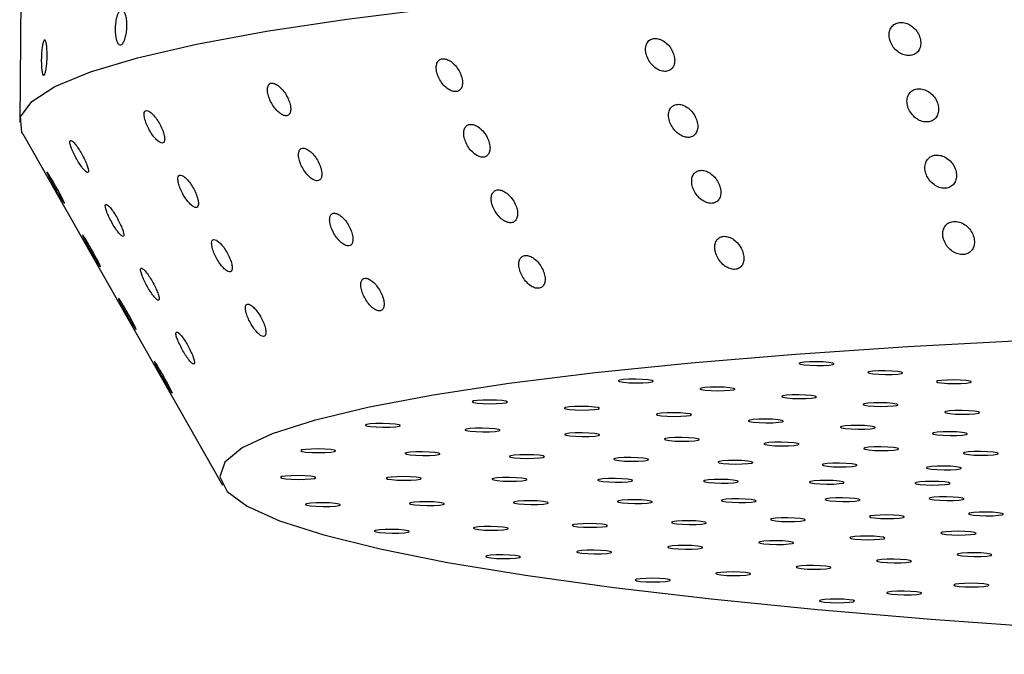
# Model space of a CAD drawing. Units: millimetres. Extents: x 0 to 420, y 0 to 297.
# Drawn here: x 117 to 119, y 125 to 126 of the extents above; entities that cross this region are included whole.
import ezdxf

# ---------------------------------------------------------------- set-up
doc = ezdxf.new("R2010")
doc.units = ezdxf.units.MM
doc.linetypes.add('SLD-Continua', pattern=[0])

msp = doc.modelspace()

# ---------------------------------------------------------------- linework, layer by layer
at = {"color": 7, "linetype": 'SLD-Continua', "lineweight": 25}
for p, q in [((117.15348, 126.52258), (117.14485, 125.6607)), ((117.15078, 125.6395), (117.52834, 124.97511)), ((117.19625, 125.5663), (117.19724, 125.56405)), ((117.33176, 125.32765), (117.33263, 125.3256)), ((117.39966, 125.20794), (117.40061, 125.20577))]:
    msp.add_line(p, q, dxfattribs=at)
at = {"color": 7, "linetype": 'SLD-Continua', "lineweight": 25, "flags": 128}
for points in [[(117.15078, 125.6395), (117.14916, 125.64258), (117.14666, 125.67179), (117.16752, 125.70068), (117.21161, 125.72906), (117.2786, 125.75673), (117.36804, 125.78349), (117.4793, 125.80915), (117.61158, 125.83354), (117.76398, 125.85648), (117.93541, 125.87782), (118.12467, 125.89739), (118.33044, 125.91508), (118.55128, 125.93074), (118.78563, 125.94428), (119.03185, 125.95559), (119.28821, 125.9646), (119.55292, 125.97125), (119.82412, 125.97548), (120.09991, 125.97727), (120.37835, 125.97661), (120.65748, 125.9735), (120.93536, 125.96796), (121.21003, 125.96003), (121.47957, 125.94976), (121.74208, 125.93724), (121.99572, 125.92254), (122.23872, 125.90577), (122.46937, 125.88704), (122.68605, 125.8665), (122.88724, 125.84428), (123.07154, 125.82053), (123.23764, 125.79543), (123.38438, 125.76915), (123.51074, 125.74188), (123.61583, 125.71381), (123.69891, 125.68512), (123.75939, 125.65603), (123.79686, 125.62674), (123.81105, 125.59746), (123.81105, 125.59746)], [(123.41955, 124.93793), (123.40531, 124.96568), (123.36745, 124.99343), (123.30628, 125.02094), (123.22227, 125.048), (123.11612, 125.07438), (122.98868, 125.09988), (122.84097, 125.12428), (122.67418, 125.1474), (122.48965, 125.16904), (122.28887, 125.18904), (122.07346, 125.20723), (121.84515, 125.22346), (121.60579, 125.2376), (121.35728, 125.24955), (121.10165, 125.2592), (120.84094, 125.26647), (120.57725, 125.27132), (120.31271, 125.27369), (120.04945, 125.27357), (119.78959, 125.27096), (119.53521, 125.26588), (119.28838, 125.25838), (119.05107, 125.2485), (118.82519, 125.23634), (118.61257, 125.22199), (118.41491, 125.20557), (118.23381, 125.1872), (118.07073, 125.16704), (117.92698, 125.14525), (117.80371, 125.122), (117.70192, 125.09748), (117.62243, 125.07189), (117.56587, 125.04543), (117.53271, 125.01832), (117.52321, 124.99078), (117.53745, 124.96302), (117.57531, 124.93528), (117.63649, 124.90777), (117.72049, 124.88071), (117.82664, 124.85433), (117.95408, 124.82883), (118.1018, 124.80443), (118.26859, 124.78131), (118.45311, 124.75966), (118.65389, 124.73967), (118.8693, 124.72148), (119.09761, 124.70525), (119.33698, 124.6911), (119.58548, 124.67916), (119.84112, 124.66951), (120.10183, 124.66223), (120.36551, 124.65739), (120.63005, 124.65502), (120.89331, 124.65514), (121.15317, 124.65775), (121.40755, 124.66282), (121.65439, 124.67033), (121.8917, 124.6802), (122.11757, 124.69236), (122.3302, 124.70671), (122.52785, 124.72314), (122.70895, 124.74151), (122.87203, 124.76167), (123.01579, 124.78346), (123.13906, 124.80671), (123.24084, 124.83123), (123.32034, 124.85682), (123.37689, 124.88327), (123.41005, 124.91038), (123.41955, 124.93793)], [(118.68584, 125.20458), (118.68319, 125.20594), (118.67587, 125.20714), (118.66499, 125.20799), (118.65221, 125.20837), (118.63948, 125.20822), (118.62873, 125.20756), (118.6216, 125.20649), (118.61918, 125.20518), (118.62183, 125.20382), (118.62916, 125.20263), (118.64003, 125.20178), (118.65281, 125.2014), (118.66554, 125.20155), (118.67629, 125.20221), (118.68342, 125.20327), (118.68584, 125.20458)], [(118.81576, 125.1874), (118.81311, 125.18876), (118.80579, 125.18996), (118.79491, 125.19081), (118.78213, 125.19119), (118.7694, 125.19104), (118.75865, 125.19038), (118.75152, 125.18931), (118.7491, 125.188), (118.75175, 125.18664), (118.75907, 125.18545), (118.76995, 125.1846), (118.78273, 125.18422), (118.79546, 125.18437), (118.80621, 125.18503), (118.81334, 125.18609), (118.81576, 125.1874)], [(118.34385, 125.17157), (118.3412, 125.17293), (118.33387, 125.17413), (118.323, 125.17498), (118.31022, 125.17536), (118.29749, 125.17521), (118.28674, 125.17455), (118.27961, 125.17348), (118.27719, 125.17217), (118.27984, 125.17081), (118.28716, 125.16962), (118.29804, 125.16876), (118.31082, 125.16838), (118.32355, 125.16853), (118.3343, 125.16919), (118.34143, 125.17026), (118.34385, 125.17157)], [(118.4982, 125.15675), (118.49554, 125.15811), (118.48822, 125.1593), (118.47734, 125.16016), (118.46457, 125.16054), (118.45183, 125.16038), (118.44109, 125.15973), (118.43396, 125.15866), (118.43153, 125.15735), (118.43419, 125.15599), (118.44151, 125.15479), (118.45239, 125.15394), (118.46516, 125.15356), (118.4779, 125.15371), (118.48864, 125.15437), (118.49577, 125.15544), (118.4982, 125.15675)], [(118.94568, 125.17022), (118.94303, 125.17158), (118.93571, 125.17278), (118.92483, 125.17363), (118.91205, 125.17401), (118.89932, 125.17386), (118.88857, 125.1732), (118.88144, 125.17213), (118.87902, 125.17082), (118.88167, 125.16946), (118.88899, 125.16827), (118.89987, 125.16741), (118.91265, 125.16703), (118.92538, 125.16719), (118.93613, 125.16784), (118.94326, 125.16891), (118.94568, 125.17022)], [(118.65254, 125.14193), (118.64989, 125.14328), (118.64257, 125.14448), (118.63169, 125.14533), (118.61891, 125.14571), (118.60618, 125.14556), (118.59543, 125.1449), (118.5883, 125.14384), (118.58588, 125.14252), (118.58853, 125.14117), (118.59586, 125.13997), (118.60673, 125.13912), (118.61951, 125.13874), (118.63224, 125.13889), (118.64299, 125.13955), (118.65012, 125.14061), (118.65254, 125.14193)], [(118.06751, 125.13225), (118.06486, 125.13361), (118.05754, 125.13481), (118.04666, 125.13566), (118.03388, 125.13604), (118.02115, 125.13589), (118.0104, 125.13523), (118.00327, 125.13416), (118.00085, 125.13285), (118.0035, 125.13149), (118.01082, 125.1303), (118.0217, 125.12945), (118.03448, 125.12907), (118.04721, 125.12922), (118.05796, 125.12988), (118.06509, 125.13094), (118.06751, 125.13225)], [(118.2416, 125.12024), (118.23894, 125.1216), (118.23162, 125.12279), (118.22074, 125.12365), (118.20797, 125.12403), (118.19523, 125.12387), (118.18449, 125.12322), (118.17736, 125.12215), (118.17493, 125.12084), (118.17759, 125.11948), (118.18491, 125.11828), (118.19579, 125.11743), (118.20856, 125.11705), (118.2213, 125.1172), (118.23204, 125.11786), (118.23917, 125.11893), (118.2416, 125.12024)], [(118.80689, 125.1271), (118.80424, 125.12846), (118.79692, 125.12966), (118.78604, 125.13051), (118.77326, 125.13089), (118.76053, 125.13074), (118.74978, 125.13008), (118.74265, 125.12901), (118.74023, 125.1277), (118.74288, 125.12634), (118.7502, 125.12515), (118.76108, 125.1243), (118.77386, 125.12392), (118.78659, 125.12407), (118.79734, 125.12473), (118.80447, 125.12579), (118.80689, 125.1271)], [(118.41568, 125.10823), (118.41303, 125.10958), (118.40571, 125.11078), (118.39483, 125.11163), (118.38205, 125.11201), (118.36932, 125.11186), (118.35857, 125.1112), (118.35144, 125.11014), (118.34902, 125.10882), (118.35167, 125.10747), (118.35899, 125.10627), (118.36987, 125.10542), (118.38265, 125.10504), (118.39538, 125.10519), (118.40613, 125.10585), (118.41326, 125.10691), (118.41568, 125.10823)], [(118.96124, 125.11228), (118.95859, 125.11364), (118.95126, 125.11483), (118.94039, 125.11569), (118.92761, 125.11607), (118.91488, 125.11592), (118.90413, 125.11526), (118.897, 125.11419), (118.89458, 125.11288), (118.89723, 125.11152), (118.90455, 125.11033), (118.91543, 125.10947), (118.92821, 125.10909), (118.94094, 125.10924), (118.95169, 125.1099), (118.95881, 125.11097), (118.96124, 125.11228)], [(117.86522, 125.08783), (117.86257, 125.08918), (117.85525, 125.09038), (117.84437, 125.09123), (117.8316, 125.09161), (117.81886, 125.09146), (117.80812, 125.0908), (117.80099, 125.08974), (117.79856, 125.08842), (117.80122, 125.08707), (117.80854, 125.08587), (117.81942, 125.08502), (117.83219, 125.08464), (117.84493, 125.08479), (117.85567, 125.08545), (117.8628, 125.08651), (117.86522, 125.08783)], [(118.58977, 125.09621), (118.58712, 125.09757), (118.57979, 125.09876), (118.56892, 125.09962), (118.55614, 125.1), (118.54341, 125.09985), (118.53266, 125.09919), (118.52553, 125.09812), (118.52311, 125.09681), (118.52576, 125.09545), (118.53308, 125.09426), (118.54396, 125.0934), (118.55674, 125.09302), (118.56947, 125.09317), (118.58022, 125.09383), (118.58734, 125.0949), (118.58977, 125.09621)], [(118.76385, 125.0842), (118.7612, 125.08555), (118.75388, 125.08675), (118.743, 125.0876), (118.73022, 125.08798), (118.71749, 125.08783), (118.70674, 125.08717), (118.69962, 125.08611), (118.69719, 125.08479), (118.69984, 125.08344), (118.70717, 125.08224), (118.71804, 125.08139), (118.73082, 125.08101), (118.74355, 125.08116), (118.7543, 125.08182), (118.76143, 125.08289), (118.76385, 125.0842)], [(118.05376, 125.07899), (118.05111, 125.08034), (118.04379, 125.08154), (118.03291, 125.08239), (118.02013, 125.08277), (118.0074, 125.08262), (117.99665, 125.08196), (117.98952, 125.08089), (117.9871, 125.07958), (117.98975, 125.07823), (117.99707, 125.07703), (118.00795, 125.07618), (118.02073, 125.0758), (118.03346, 125.07595), (118.04421, 125.07661), (118.05134, 125.07767), (118.05376, 125.07899)], [(118.24229, 125.07014), (118.23964, 125.0715), (118.23232, 125.0727), (118.22144, 125.07355), (118.20867, 125.07393), (118.19593, 125.07378), (118.18518, 125.07312), (118.17806, 125.07205), (118.17563, 125.07074), (118.17829, 125.06938), (118.18561, 125.06819), (118.19648, 125.06734), (118.20926, 125.06696), (118.22199, 125.06711), (118.23274, 125.06777), (118.23987, 125.06883), (118.24229, 125.07014)], [(118.43083, 125.0613), (118.42818, 125.06266), (118.42086, 125.06386), (118.40998, 125.06471), (118.3972, 125.06509), (118.38447, 125.06494), (118.37372, 125.06428), (118.36659, 125.06321), (118.36417, 125.0619), (118.36682, 125.06054), (118.37414, 125.05935), (118.38502, 125.05849), (118.3978, 125.05812), (118.41053, 125.05827), (118.42128, 125.05893), (118.42841, 125.05999), (118.43083, 125.0613)], [(118.93794, 125.07218), (118.93529, 125.07354), (118.92797, 125.07474), (118.91709, 125.07559), (118.90431, 125.07597), (118.89158, 125.07582), (118.88083, 125.07516), (118.8737, 125.07409), (118.87128, 125.07278), (118.87393, 125.07142), (118.88125, 125.07023), (118.89213, 125.06937), (118.90491, 125.06899), (118.91764, 125.06915), (118.92839, 125.0698), (118.93552, 125.07087), (118.93794, 125.07218)], [(118.61936, 125.05246), (118.61671, 125.05382), (118.60939, 125.05502), (118.59851, 125.05587), (118.58573, 125.05625), (118.573, 125.0561), (118.56225, 125.05544), (118.55513, 125.05437), (118.5527, 125.05306), (118.55535, 125.0517), (118.56268, 125.05051), (118.57355, 125.04965), (118.58633, 125.04927), (118.59906, 125.04943), (118.60981, 125.05008), (118.61694, 125.05115), (118.61936, 125.05246)], [(118.8079, 125.04362), (118.80525, 125.04498), (118.79793, 125.04618), (118.78705, 125.04703), (118.77427, 125.04741), (118.76154, 125.04726), (118.75079, 125.0466), (118.74366, 125.04553), (118.74124, 125.04422), (118.74389, 125.04286), (118.75121, 125.04167), (118.76209, 125.04081), (118.77487, 125.04043), (118.7876, 125.04058), (118.79835, 125.04124), (118.80548, 125.04231), (118.8079, 125.04362)], [(117.74314, 125.03964), (117.74049, 125.04099), (117.73317, 125.04219), (117.72229, 125.04304), (117.70951, 125.04342), (117.69678, 125.04327), (117.68603, 125.04261), (117.6789, 125.04155), (117.67648, 125.04023), (117.67913, 125.03888), (117.68645, 125.03768), (117.69733, 125.03683), (117.71011, 125.03645), (117.72284, 125.0366), (117.73359, 125.03726), (117.74072, 125.03832), (117.74314, 125.03964)], [(117.94039, 125.03424), (117.93774, 125.0356), (117.93042, 125.03679), (117.91954, 125.03764), (117.90677, 125.03802), (117.89403, 125.03787), (117.88328, 125.03721), (117.87616, 125.03615), (117.87373, 125.03484), (117.87639, 125.03348), (117.88371, 125.03228), (117.89459, 125.03143), (117.90736, 125.03105), (117.9201, 125.0312), (117.93084, 125.03186), (117.93797, 125.03293), (117.94039, 125.03424)], [(118.13765, 125.02884), (118.135, 125.0302), (118.12768, 125.03139), (118.1168, 125.03225), (118.10402, 125.03263), (118.09129, 125.03247), (118.08054, 125.03182), (118.07341, 125.03075), (118.07099, 125.02944), (118.07364, 125.02808), (118.08096, 125.02688), (118.09184, 125.02603), (118.10462, 125.02565), (118.11735, 125.0258), (118.1281, 125.02646), (118.13523, 125.02753), (118.13765, 125.02884)], [(118.3349, 125.02344), (118.33225, 125.0248), (118.32493, 125.02599), (118.31405, 125.02685), (118.30128, 125.02723), (118.28854, 125.02708), (118.27779, 125.02642), (118.27067, 125.02535), (118.26824, 125.02404), (118.2709, 125.02268), (118.27822, 125.02148), (118.2891, 125.02063), (118.30187, 125.02025), (118.31461, 125.0204), (118.32535, 125.02106), (118.33248, 125.02213), (118.3349, 125.02344)], [(118.99643, 125.03478), (118.99378, 125.03614), (118.98646, 125.03733), (118.97558, 125.03819), (118.9628, 125.03857), (118.95007, 125.03842), (118.93932, 125.03776), (118.9322, 125.03669), (118.92977, 125.03538), (118.93242, 125.03402), (118.93975, 125.03283), (118.95062, 125.03197), (118.9634, 125.03159), (118.97613, 125.03174), (118.98688, 125.0324), (118.99401, 125.03347), (118.99643, 125.03478)], [(118.53216, 125.01804), (118.52951, 125.0194), (118.52219, 125.0206), (118.51131, 125.02145), (118.49853, 125.02183), (118.4858, 125.02168), (118.47505, 125.02102), (118.46792, 125.01995), (118.4655, 125.01864), (118.46815, 125.01728), (118.47547, 125.01609), (118.48635, 125.01523), (118.49913, 125.01485), (118.51186, 125.015), (118.52261, 125.01566), (118.52974, 125.01673), (118.53216, 125.01804)], [(118.72941, 125.01264), (118.72676, 125.014), (118.71944, 125.0152), (118.70856, 125.01605), (118.69579, 125.01643), (118.68305, 125.01628), (118.67231, 125.01562), (118.66518, 125.01455), (118.66275, 125.01324), (118.66541, 125.01188), (118.67273, 125.01069), (118.68361, 125.00983), (118.69638, 125.00945), (118.70912, 125.00961), (118.71986, 125.01026), (118.72699, 125.01133), (118.72941, 125.01264)], [(118.92667, 125.00724), (118.92402, 125.0086), (118.9167, 125.0098), (118.90582, 125.01065), (118.89304, 125.01103), (118.88031, 125.01088), (118.86956, 125.01022), (118.86243, 125.00915), (118.86001, 125.00784), (118.86266, 125.00648), (118.86998, 125.00529), (118.88086, 125.00444), (118.89364, 125.00406), (118.90637, 125.00421), (118.91712, 125.00487), (118.92425, 125.00593), (118.92667, 125.00724)], [(117.70496, 124.98915), (117.70231, 124.99051), (117.69499, 124.9917), (117.68411, 124.99256), (117.67133, 124.99294), (117.6586, 124.99279), (117.64785, 124.99213), (117.64072, 124.99106), (117.6383, 124.98975), (117.64095, 124.98839), (117.64828, 124.9872), (117.65915, 124.98634), (117.67193, 124.98596), (117.68466, 124.98611), (117.69541, 124.98677), (117.70254, 124.98784), (117.70496, 124.98915)], [(117.90494, 124.98736), (117.90229, 124.98872), (117.89497, 124.98991), (117.88409, 124.99076), (117.87132, 124.99114), (117.85858, 124.99099), (117.84783, 124.99033), (117.84071, 124.98927), (117.83828, 124.98796), (117.84094, 124.9866), (117.84826, 124.9854), (117.85914, 124.98455), (117.87191, 124.98417), (117.88465, 124.98432), (117.89539, 124.98498), (117.90252, 124.98605), (117.90494, 124.98736)], [(118.10493, 124.98557), (118.10228, 124.98692), (118.09495, 124.98812), (118.08408, 124.98897), (118.0713, 124.98935), (118.05857, 124.9892), (118.04782, 124.98854), (118.04069, 124.98748), (118.03827, 124.98616), (118.04092, 124.98481), (118.04824, 124.98361), (118.05912, 124.98276), (118.0719, 124.98238), (118.08463, 124.98253), (118.09538, 124.98319), (118.1025, 124.98425), (118.10493, 124.98557)], [(118.30491, 124.98377), (118.30226, 124.98513), (118.29494, 124.98633), (118.28406, 124.98718), (118.27128, 124.98756), (118.25855, 124.98741), (118.2478, 124.98675), (118.24067, 124.98568), (118.23825, 124.98437), (118.2409, 124.98301), (118.24822, 124.98182), (118.2591, 124.98096), (118.27188, 124.98058), (118.28461, 124.98074), (118.29536, 124.98139), (118.30249, 124.98246), (118.30491, 124.98377)], [(118.50489, 124.98198), (118.50224, 124.98334), (118.49492, 124.98453), (118.48404, 124.98539), (118.47126, 124.98577), (118.45853, 124.98562), (118.44778, 124.98496), (118.44065, 124.98389), (118.43823, 124.98258), (118.44088, 124.98122), (118.4482, 124.98002), (118.45908, 124.97917), (118.47186, 124.97879), (118.48459, 124.97894), (118.49534, 124.9796), (118.50247, 124.98067), (118.50489, 124.98198)], [(118.70487, 124.98019), (118.70222, 124.98155), (118.6949, 124.98274), (118.68402, 124.98359), (118.67124, 124.98397), (118.65851, 124.98382), (118.64776, 124.98316), (118.64064, 124.9821), (118.63821, 124.98079), (118.64086, 124.97943), (118.64819, 124.97823), (118.65906, 124.97738), (118.67184, 124.977), (118.68457, 124.97715), (118.69532, 124.97781), (118.70245, 124.97888), (118.70487, 124.98019)], [(118.90485, 124.9784), (118.9022, 124.97975), (118.89488, 124.98095), (118.884, 124.9818), (118.87123, 124.98218), (118.85849, 124.98203), (118.84775, 124.98137), (118.84062, 124.9803), (118.83819, 124.97899), (118.84085, 124.97764), (118.84817, 124.97644), (118.85905, 124.97559), (118.87182, 124.97521), (118.88456, 124.97536), (118.8953, 124.97602), (118.90243, 124.97708), (118.90485, 124.9784)], [(118.93165, 124.94911), (118.929, 124.95047), (118.92168, 124.95166), (118.9108, 124.95252), (118.89802, 124.9529), (118.88529, 124.95275), (118.87454, 124.95209), (118.86741, 124.95102), (118.86499, 124.94971), (118.86764, 124.94835), (118.87496, 124.94716), (118.88584, 124.9463), (118.89862, 124.94592), (118.91135, 124.94607), (118.9221, 124.94673), (118.92923, 124.9478), (118.93165, 124.94911)], [(117.75186, 124.9379), (117.7492, 124.93926), (117.74188, 124.94046), (117.731, 124.94131), (117.71823, 124.94169), (117.70549, 124.94154), (117.69475, 124.94088), (117.68762, 124.93981), (117.68519, 124.9385), (117.68785, 124.93714), (117.69517, 124.93595), (117.70605, 124.93509), (117.71882, 124.93471), (117.73156, 124.93487), (117.7423, 124.93552), (117.74943, 124.93659), (117.75186, 124.9379)], [(117.94849, 124.93977), (117.94584, 124.94113), (117.93851, 124.94232), (117.92764, 124.94318), (117.91486, 124.94356), (117.90213, 124.94341), (117.89138, 124.94275), (117.88425, 124.94168), (117.88183, 124.94037), (117.88448, 124.93901), (117.8918, 124.93782), (117.90268, 124.93696), (117.91546, 124.93658), (117.92819, 124.93673), (117.93894, 124.93739), (117.94606, 124.93846), (117.94849, 124.93977)], [(118.14512, 124.94164), (118.14247, 124.943), (118.13515, 124.94419), (118.12427, 124.94505), (118.11149, 124.94542), (118.09876, 124.94527), (118.08801, 124.94461), (118.08088, 124.94355), (118.07846, 124.94224), (118.08111, 124.94088), (118.08843, 124.93968), (118.09931, 124.93883), (118.11209, 124.93845), (118.12482, 124.9386), (118.13557, 124.93926), (118.1427, 124.94033), (118.14512, 124.94164)], [(118.34175, 124.94351), (118.3391, 124.94486), (118.33178, 124.94606), (118.3209, 124.94691), (118.30812, 124.94729), (118.29539, 124.94714), (118.28464, 124.94648), (118.27751, 124.94542), (118.27509, 124.9441), (118.27774, 124.94275), (118.28507, 124.94155), (118.29594, 124.9407), (118.30872, 124.94032), (118.32145, 124.94047), (118.3322, 124.94113), (118.33933, 124.9422), (118.34175, 124.94351)], [(118.53839, 124.94537), (118.53573, 124.94673), (118.52841, 124.94793), (118.51753, 124.94878), (118.50476, 124.94916), (118.49202, 124.94901), (118.48128, 124.94835), (118.47415, 124.94728), (118.47172, 124.94597), (118.47438, 124.94462), (118.4817, 124.94342), (118.49258, 124.94257), (118.50535, 124.94219), (118.51809, 124.94234), (118.52883, 124.943), (118.53596, 124.94406), (118.53839, 124.94537)], [(118.73502, 124.94724), (118.73237, 124.9486), (118.72504, 124.9498), (118.71417, 124.95065), (118.70139, 124.95103), (118.68866, 124.95088), (118.67791, 124.95022), (118.67078, 124.94915), (118.66836, 124.94784), (118.67101, 124.94648), (118.67833, 124.94529), (118.68921, 124.94443), (118.70199, 124.94405), (118.71472, 124.94421), (118.72547, 124.94486), (118.7326, 124.94593), (118.73502, 124.94724)], [(118.81893, 124.91481), (118.81628, 124.91617), (118.80896, 124.91736), (118.79808, 124.91821), (118.78531, 124.91859), (118.77257, 124.91844), (118.76182, 124.91778), (118.7547, 124.91672), (118.75227, 124.91541), (118.75493, 124.91405), (118.76225, 124.91285), (118.77313, 124.912), (118.7859, 124.91162), (118.79863, 124.91177), (118.80938, 124.91243), (118.81651, 124.9135), (118.81893, 124.91481)], [(119.00624, 124.92028), (119.00359, 124.92164), (118.99627, 124.92283), (118.98539, 124.92369), (118.97261, 124.92407), (118.95988, 124.92392), (118.94913, 124.92326), (118.94201, 124.92219), (118.93958, 124.92088), (118.94223, 124.91952), (118.94956, 124.91832), (118.96043, 124.91747), (118.97321, 124.91709), (118.98594, 124.91724), (118.99669, 124.9179), (119.00382, 124.91897), (119.00624, 124.92028)], [(118.25701, 124.89839), (118.25436, 124.89975), (118.24704, 124.90095), (118.23616, 124.9018), (118.22338, 124.90218), (118.21065, 124.90203), (118.1999, 124.90137), (118.19277, 124.9003), (118.19035, 124.89899), (118.193, 124.89763), (118.20032, 124.89644), (118.2112, 124.89558), (118.22398, 124.8952), (118.23671, 124.89536), (118.24746, 124.89601), (118.25459, 124.89708), (118.25701, 124.89839)], [(118.44432, 124.90386), (118.44167, 124.90522), (118.43434, 124.90642), (118.42347, 124.90727), (118.41069, 124.90765), (118.39796, 124.9075), (118.38721, 124.90684), (118.38008, 124.90577), (118.37766, 124.90446), (118.38031, 124.90311), (118.38763, 124.90191), (118.39851, 124.90106), (118.41129, 124.90068), (118.42402, 124.90083), (118.43477, 124.90149), (118.44189, 124.90255), (118.44432, 124.90386)], [(118.63163, 124.90934), (118.62897, 124.91069), (118.62165, 124.91189), (118.61077, 124.91274), (118.598, 124.91312), (118.58526, 124.91297), (118.57452, 124.91231), (118.56739, 124.91125), (118.56497, 124.90993), (118.56762, 124.90858), (118.57494, 124.90738), (118.58582, 124.90653), (118.59859, 124.90615), (118.61133, 124.9063), (118.62207, 124.90696), (118.6292, 124.90802), (118.63163, 124.90934)], [(117.88239, 124.88745), (117.87974, 124.88881), (117.87242, 124.89), (117.86154, 124.89086), (117.84876, 124.89124), (117.83603, 124.89108), (117.82528, 124.89043), (117.81815, 124.88936), (117.81573, 124.88805), (117.81838, 124.88669), (117.8257, 124.88549), (117.83658, 124.88464), (117.84936, 124.88426), (117.86209, 124.88441), (117.87284, 124.88507), (117.87997, 124.88614), (117.88239, 124.88745)], [(118.0697, 124.89292), (118.06705, 124.89428), (118.05973, 124.89547), (118.04885, 124.89633), (118.03607, 124.89671), (118.02334, 124.89656), (118.01259, 124.8959), (118.00546, 124.89483), (118.00304, 124.89352), (118.00569, 124.89216), (118.01301, 124.89097), (118.02389, 124.89011), (118.03667, 124.88973), (118.0494, 124.88988), (118.06015, 124.89054), (118.06728, 124.89161), (118.0697, 124.89292)], [(118.78178, 124.87496), (118.77913, 124.87632), (118.77181, 124.87751), (118.76093, 124.87837), (118.74815, 124.87875), (118.73542, 124.8786), (118.72467, 124.87794), (118.71754, 124.87687), (118.71512, 124.87556), (118.71777, 124.8742), (118.72509, 124.87301), (118.73597, 124.87215), (118.74875, 124.87177), (118.76148, 124.87192), (118.77223, 124.87258), (118.77936, 124.87365), (118.78178, 124.87496)], [(118.95407, 124.88387), (118.95142, 124.88523), (118.9441, 124.88642), (118.93322, 124.88728), (118.92044, 124.88766), (118.90771, 124.88751), (118.89696, 124.88685), (118.88983, 124.88578), (118.88741, 124.88447), (118.89006, 124.88311), (118.89738, 124.88191), (118.90826, 124.88106), (118.92104, 124.88068), (118.93377, 124.88083), (118.94452, 124.88149), (118.95165, 124.88256), (118.95407, 124.88387)], [(118.43719, 124.85714), (118.43454, 124.8585), (118.42722, 124.8597), (118.41634, 124.86055), (118.40356, 124.86093), (118.39083, 124.86078), (118.38008, 124.86012), (118.37295, 124.85905), (118.37053, 124.85774), (118.37318, 124.85638), (118.38051, 124.85519), (118.39138, 124.85433), (118.40416, 124.85395), (118.41689, 124.8541), (118.42764, 124.85476), (118.43477, 124.85583), (118.43719, 124.85714)], [(118.60949, 124.86605), (118.60683, 124.86741), (118.59951, 124.8686), (118.58863, 124.86946), (118.57586, 124.86984), (118.56312, 124.86969), (118.55238, 124.86903), (118.54525, 124.86796), (118.54282, 124.86665), (118.54548, 124.86529), (118.5528, 124.8641), (118.56368, 124.86324), (118.57645, 124.86286), (118.58919, 124.86301), (118.59993, 124.86367), (118.60706, 124.86474), (118.60949, 124.86605)], [(118.09261, 124.83932), (118.08995, 124.84068), (118.08263, 124.84188), (118.07175, 124.84273), (118.05898, 124.84311), (118.04624, 124.84296), (118.0355, 124.8423), (118.02837, 124.84123), (118.02595, 124.83992), (118.0286, 124.83856), (118.03592, 124.83737), (118.0468, 124.83651), (118.05957, 124.83613), (118.07231, 124.83629), (118.08305, 124.83695), (118.09018, 124.83801), (118.09261, 124.83932)], [(118.2649, 124.84823), (118.26225, 124.84959), (118.25493, 124.85079), (118.24405, 124.85164), (118.23127, 124.85202), (118.21854, 124.85187), (118.20779, 124.85121), (118.20066, 124.85014), (118.19824, 124.84883), (118.20089, 124.84747), (118.20821, 124.84628), (118.21909, 124.84542), (118.23187, 124.84504), (118.2446, 124.8452), (118.25535, 124.84585), (118.26248, 124.84692), (118.2649, 124.84823)], [(118.98428, 124.84329), (118.98163, 124.84465), (118.97431, 124.84585), (118.96343, 124.8467), (118.95065, 124.84708), (118.93792, 124.84693), (118.92717, 124.84627), (118.92004, 124.8452), (118.91762, 124.84389), (118.92027, 124.84253), (118.9276, 124.84134), (118.93847, 124.84048), (118.95125, 124.8401), (118.96398, 124.84025), (118.97473, 124.84091), (118.98186, 124.84198), (118.98428, 124.84329)], [(118.6802, 124.81914), (118.67755, 124.8205), (118.67022, 124.82169), (118.65935, 124.82255), (118.64657, 124.82293), (118.63384, 124.82277), (118.62309, 124.82212), (118.61596, 124.82105), (118.61354, 124.81974), (118.61619, 124.81838), (118.62351, 124.81718), (118.63439, 124.81633), (118.64717, 124.81595), (118.6599, 124.8161), (118.67065, 124.81676), (118.67777, 124.81783), (118.6802, 124.81914)], [(118.83224, 124.83122), (118.82959, 124.83257), (118.82227, 124.83377), (118.81139, 124.83462), (118.79861, 124.835), (118.78588, 124.83485), (118.77513, 124.83419), (118.768, 124.83313), (118.76558, 124.83181), (118.76823, 124.83046), (118.77555, 124.82926), (118.78643, 124.82841), (118.79921, 124.82803), (118.81194, 124.82818), (118.82269, 124.82884), (118.82982, 124.8299), (118.83224, 124.83122)], [(118.52815, 124.80706), (118.5255, 124.80842), (118.51818, 124.80962), (118.5073, 124.81047), (118.49452, 124.81085), (118.48179, 124.8107), (118.47104, 124.81004), (118.46392, 124.80897), (118.46149, 124.80766), (118.46414, 124.8063), (118.47147, 124.80511), (118.48234, 124.80425), (118.49512, 124.80388), (118.50785, 124.80403), (118.5186, 124.80469), (118.52573, 124.80575), (118.52815, 124.80706)], [(118.37611, 124.79499), (118.37346, 124.79634), (118.36614, 124.79754), (118.35526, 124.79839), (118.34248, 124.79877), (118.32975, 124.79862), (118.319, 124.79796), (118.31187, 124.7969), (118.30945, 124.79558), (118.3121, 124.79423), (118.31942, 124.79303), (118.3303, 124.79218), (118.34308, 124.7918), (118.35581, 124.79195), (118.36656, 124.79261), (118.37369, 124.79368), (118.37611, 124.79499)], [(118.97864, 124.78554), (118.97599, 124.7869), (118.96866, 124.78809), (118.95779, 124.78895), (118.94501, 124.78933), (118.93228, 124.78918), (118.92153, 124.78852), (118.9144, 124.78745), (118.91198, 124.78614), (118.91463, 124.78478), (118.92195, 124.78358), (118.93283, 124.78273), (118.94561, 124.78235), (118.95834, 124.7825), (118.96909, 124.78316), (118.97622, 124.78423), (118.97864, 124.78554)], [(118.85147, 124.77066), (118.84881, 124.77202), (118.84149, 124.77322), (118.83061, 124.77407), (118.81784, 124.77445), (118.8051, 124.7743), (118.79436, 124.77364), (118.78723, 124.77257), (118.7848, 124.77126), (118.78746, 124.7699), (118.79478, 124.76871), (118.80566, 124.76786), (118.81843, 124.76748), (118.83117, 124.76763), (118.84191, 124.76829), (118.84904, 124.76935), (118.85147, 124.77066)], [(118.72429, 124.75579), (118.72164, 124.75715), (118.71432, 124.75834), (118.70344, 124.75919), (118.69066, 124.75957), (118.67793, 124.75942), (118.66718, 124.75876), (118.66005, 124.7577), (118.65763, 124.75639), (118.66028, 124.75503), (118.66761, 124.75383), (118.67848, 124.75298), (118.69126, 124.7526), (118.70399, 124.75275), (118.71474, 124.75341), (118.72187, 124.75448), (118.72429, 124.75579)]]:
    msp.add_lwpolyline(points, dxfattribs=at)
at = {"color": 7, "linetype": 'SLD-Continua', "lineweight": 25}
for points, knots in [([(117.32547, 125.8378), (117.32563, 125.84156), (117.32594, 125.84909), (117.32791, 125.85956), (117.33075, 125.86791), (117.33428, 125.87323), (117.33808, 125.87491), (117.34173, 125.87277), (117.34481, 125.86704), (117.34695, 125.85837), (117.3479, 125.84774), (117.34754, 125.83635), (117.34591, 125.82549), (117.34321, 125.81637), (117.33976, 125.81002), (117.33597, 125.80716), (117.33227, 125.80812), (117.32906, 125.81277), (117.32672, 125.82061), (117.32556, 125.82948), (117.3255, 125.83549), (117.32547, 125.8378)], [0, 0, 0, 0, 0.0536869, 0.1073737, 0.1610623, 0.2147519, 0.2684397, 0.3221255, 0.3758124, 0.4295016, 0.4831909, 0.5368778, 0.5905637, 0.6442514, 0.697941, 0.7516296, 0.8053158, 0.8590021, 0.9126907, 0.9663803, 1, 1, 1, 1]), ([(118.79199, 125.81382), (118.79366, 125.81031), (118.79699, 125.80329), (118.80553, 125.79471), (118.81546, 125.78901), (118.82572, 125.78687), (118.83505, 125.78828), (118.84264, 125.79292), (118.84781, 125.80032), (118.85, 125.80985), (118.84878, 125.82061), (118.84408, 125.83135), (118.83637, 125.84066), (118.82671, 125.84729), (118.81639, 125.85052), (118.80665, 125.85019), (118.79844, 125.84653), (118.79248, 125.83996), (118.7894, 125.83106), (118.78943, 125.82189), (118.79127, 125.8161), (118.79199, 125.81382), (118.79199, 125.81382), (118.79199, 125.81382), (118.79199, 125.81382)], [0, 0, 0, 0, 0.0558249, 0.1116899, 0.1663958, 0.2191404, 0.2703992, 0.3213131, 0.3731017, 0.4265801, 0.4818546, 0.5382408, 0.5945219, 0.6495338, 0.7027506, 0.7544733, 0.8055816, 0.8571229, 0.9099568, 0.9644853, 1, 1, 1, 1, 1, 1, 1]), ([(117.18577, 125.78022), (117.18586, 125.78399), (117.18605, 125.79152), (117.18704, 125.80203), (117.18846, 125.81043), (117.1902, 125.81581), (117.19208, 125.81757), (117.19388, 125.81549), (117.1954, 125.80982), (117.19644, 125.80119), (117.19687, 125.79059), (117.19663, 125.77919), (117.19575, 125.7683), (117.19434, 125.75913), (117.19258, 125.75272), (117.19069, 125.74979), (117.18888, 125.75068), (117.18735, 125.75527), (117.18627, 125.76307), (117.18576, 125.77191), (117.18577, 125.77791), (117.18577, 125.78022)], [0, 0, 0, 0, 0.0536869, 0.1073737, 0.1610623, 0.2147519, 0.2684397, 0.3221255, 0.3758124, 0.4295016, 0.4831909, 0.5368778, 0.5905637, 0.6442514, 0.697941, 0.7516296, 0.8053158, 0.8590021, 0.9126907, 0.9663803, 1, 1, 1, 1]), ([(118.33124, 125.81062), (118.33024, 125.80781), (118.32823, 125.80218), (118.32926, 125.79159), (118.33321, 125.78077), (118.34001, 125.77073), (118.34877, 125.76286), (118.35833, 125.75817), (118.36745, 125.75709), (118.37519, 125.75948), (118.38089, 125.76497), (118.38403, 125.77303), (118.3842, 125.78298), (118.38118, 125.79382), (118.37516, 125.80424), (118.36683, 125.81285), (118.35736, 125.81852), (118.34796, 125.8207), (118.33973, 125.81934), (118.33417, 125.81551), (118.33203, 125.81193), (118.33124, 125.81062)], [0, 0, 0, 0, 0.0546883, 0.109328, 0.1651401, 0.2216432, 0.2775613, 0.3318076, 0.3841167, 0.4351768, 0.4862012, 0.5383493, 0.5922855, 0.6479214, 0.7044055, 0.7604722, 0.815068, 0.8678693, 0.9193516, 0.9704727, 1, 1, 1, 1]), ([(117.93426, 125.77307), (117.93358, 125.77039), (117.93222, 125.76504), (117.93382, 125.75469), (117.93796, 125.74395), (117.94454, 125.73375), (117.95271, 125.72551), (117.96138, 125.72033), (117.96946, 125.7187), (117.97608, 125.72059), (117.98068, 125.72562), (117.98289, 125.73329), (117.98239, 125.74295), (117.97906, 125.75367), (117.97313, 125.76419), (117.96529, 125.7731), (117.95661, 125.77923), (117.9482, 125.78194), (117.94108, 125.7811), (117.93648, 125.77768), (117.93485, 125.7743), (117.93426, 125.77307)], [0, 0, 0, 0, 0.0543739, 0.1086972, 0.1642554, 0.2207174, 0.2768521, 0.3314789, 0.3841398, 0.435357, 0.4862879, 0.5381431, 0.5917101, 0.6470586, 0.7034711, 0.7597186, 0.8146553, 0.867793, 0.9194674, 0.970575, 1, 1, 1, 1]), ([(117.61533, 125.73144), (117.61457, 125.72944), (117.61303, 125.72544), (117.61384, 125.71638), (117.6169, 125.70614), (117.6222, 125.69546), (117.62912, 125.68571), (117.63683, 125.67821), (117.64427, 125.67393), (117.65057, 125.67324), (117.65513, 125.67596), (117.65759, 125.68168), (117.65774, 125.68987), (117.65544, 125.69983), (117.6508, 125.71055), (117.64425, 125.72072), (117.63662, 125.72896), (117.62892, 125.73424), (117.62219, 125.73599), (117.61767, 125.73463), (117.61596, 125.73229), (117.61533, 125.73144)], [0, 0, 0, 0, 0.05310504, 0.10616026, 0.16048013, 0.21632114, 0.27282525, 0.32871784, 0.38292352, 0.43519723, 0.48624343, 0.53727992, 0.58945981, 0.64343403, 0.69909774, 0.75558605, 0.81163108, 0.8661903, 0.91895734, 0.97042147, 1, 1, 1, 1]), ([(118.83027, 125.71859), (118.82837, 125.71618), (118.82459, 125.71138), (118.82291, 125.70142), (118.82448, 125.69066), (118.82951, 125.67999), (118.83743, 125.67084), (118.8472, 125.66446), (118.8575, 125.66157), (118.86711, 125.66227), (118.87511, 125.66628), (118.88083, 125.67316), (118.88367, 125.68232), (118.88317, 125.69291), (118.87917, 125.70377), (118.87201, 125.71349), (118.86264, 125.72074), (118.85234, 125.72471), (118.84243, 125.72508), (118.83497, 125.72259), (118.83152, 125.71965), (118.83027, 125.71859)], [0, 0, 0, 0, 0.0539609, 0.1078701, 0.1630601, 0.219397, 0.2757408, 0.3308301, 0.3839737, 0.4354584, 0.4863373, 0.5378616, 0.5909613, 0.6459028, 0.7021535, 0.7585643, 0.8139064, 0.8674932, 0.9194667, 0.9706196, 1, 1, 1, 1]), ([(117.38116, 125.66887), (117.38207, 125.66568), (117.38388, 125.65931), (117.38901, 125.64851), (117.39526, 125.63827), (117.4021, 125.62966), (117.40861, 125.62387), (117.41396, 125.62156), (117.41763, 125.62277), (117.41936, 125.62715), (117.41902, 125.63425), (117.4166, 125.64343), (117.41222, 125.65386), (117.40627, 125.66437), (117.39944, 125.67357), (117.39267, 125.68024), (117.38684, 125.6836), (117.38258, 125.68347), (117.38028, 125.68003), (117.38001, 125.6747), (117.38085, 125.67044), (117.38116, 125.66887)], [0, 0, 0, 0, 0.0554768, 0.1109144, 0.1672386, 0.2235924, 0.27871, 0.3318874, 0.3833954, 0.4342764, 0.4857808, 0.5388468, 0.5937552, 0.6499897, 0.70641, 0.761782, 0.8154031, 0.8673991, 0.9185554, 0.9699162, 1, 1, 1, 1]), ([(118.37258, 125.67186), (118.37321, 125.66826), (118.37446, 125.66104), (118.38027, 125.65033), (118.38821, 125.64132), (118.39757, 125.63507), (118.40703, 125.63232), (118.4155, 125.63316), (118.4222, 125.63728), (118.42658, 125.64423), (118.42816, 125.65342), (118.42661, 125.664), (118.42191, 125.67479), (118.41452, 125.68439), (118.40542, 125.69152), (118.39584, 125.69533), (118.38695, 125.69558), (118.37962, 125.69246), (118.37454, 125.68635), (118.37234, 125.67903), (118.37252, 125.67384), (118.37258, 125.67186)], [0, 0, 0, 0, 0.0563788, 0.1127512, 0.1691022, 0.2242115, 0.2773778, 0.3288764, 0.3797543, 0.4312638, 0.484341, 0.5392615, 0.5955018, 0.6519177, 0.7072774, 0.7608852, 0.8128734, 0.8640294, 0.9153956, 0.9678963, 1, 1, 1, 1]), ([(117.98529, 125.63554), (117.98609, 125.63198), (117.98769, 125.62487), (117.99348, 125.6141), (118.00102, 125.60485), (118.00963, 125.5982), (118.01809, 125.59498), (118.02544, 125.59534), (118.03099, 125.59904), (118.0343, 125.60561), (118.03503, 125.61448), (118.03296, 125.62487), (118.02812, 125.63565), (118.02102, 125.64544), (118.01256, 125.65292), (118.0039, 125.65718), (117.9961, 125.65791), (117.98993, 125.65522), (117.98595, 125.64951), (117.98458, 125.6425), (117.9851, 125.63745), (117.98529, 125.63554)], [0, 0, 0, 0, 0.0562943, 0.1125751, 0.1690205, 0.22443, 0.2779548, 0.3296919, 0.3805873, 0.4318996, 0.4846523, 0.539257, 0.5953318, 0.6518136, 0.7074369, 0.7613742, 0.8136099, 0.8648408, 0.9160936, 0.968337, 1, 1, 1, 1]), ([(117.24092, 125.61788), (117.24184, 125.61517), (117.24368, 125.60977), (117.24848, 125.59955), (117.25419, 125.58906), (117.26037, 125.57927), (117.2662, 125.57152), (117.27092, 125.56684), (117.274, 125.56567), (117.27521, 125.56792), (117.27455, 125.57318), (117.27208, 125.58094), (117.26795, 125.59054), (117.26252, 125.60104), (117.25636, 125.61118), (117.25026, 125.61963), (117.24507, 125.62525), (117.24139, 125.62748), (117.2396, 125.62625), (117.23965, 125.62259), (117.24058, 125.61914), (117.24092, 125.61788)], [0, 0, 0, 0, 0.0544154, 0.1087805, 0.1643736, 0.2208438, 0.2769528, 0.3315307, 0.3841443, 0.4353382, 0.4862787, 0.5381705, 0.5917858, 0.6471736, 0.7035983, 0.7598247, 0.8147177, 0.8678106, 0.9194578, 0.9705648, 1, 1, 1, 1]), ([(117.6726, 125.59632), (117.67323, 125.59302), (117.67447, 125.58641), (117.67937, 125.5755), (117.68586, 125.56535), (117.69345, 125.55707), (117.70108, 125.55179), (117.70779, 125.55004), (117.71289, 125.55181), (117.71599, 125.5567), (117.71683, 125.56424), (117.71525, 125.57378), (117.71127, 125.5844), (117.7052, 125.59487), (117.69778, 125.6038), (117.69, 125.61002), (117.68288, 125.61283), (117.6772, 125.61213), (117.6735, 125.60817), (117.67214, 125.60244), (117.67248, 125.59797), (117.6726, 125.59632)], [0, 0, 0, 0, 0.05572099, 0.11140779, 0.1678388, 0.22404539, 0.27881525, 0.33161694, 0.38290445, 0.43380965, 0.48556, 0.53898798, 0.59422145, 0.65059475, 0.70689778, 0.76195688, 0.81522529, 0.86698346, 0.91809894, 0.96961766, 1, 1, 1, 1]), ([(118.86229, 125.59109), (118.86069, 125.58841), (118.85749, 125.58305), (118.8569, 125.57262), (118.85957, 125.56175), (118.8656, 125.55141), (118.87424, 125.54303), (118.88433, 125.5377), (118.89453, 125.53596), (118.90371, 125.53776), (118.91105, 125.54273), (118.91592, 125.55041), (118.91775, 125.56013), (118.91613, 125.57095), (118.91106, 125.5816), (118.90307, 125.59066), (118.89327, 125.59694), (118.88295, 125.59978), (118.87337, 125.59904), (118.86643, 125.59568), (118.8634, 125.59232), (118.86229, 125.59109)], [0, 0, 0, 0, 0.05447611, 0.1089023, 0.16454447, 0.22102509, 0.27709636, 0.33160187, 0.38414236, 0.4352972, 0.48624945, 0.53819876, 0.59189355, 0.64734746, 0.7037916, 0.75997981, 0.81479816, 0.86781865, 0.91942703, 0.97053935, 1, 1, 1, 1]), ([(117.2296, 125.50788), (117.22966, 125.50783), (117.23008, 125.50745), (117.2291, 125.50992), (117.22666, 125.51516), (117.2226, 125.52313), (117.21743, 125.53274), (117.21159, 125.54317), (117.2058, 125.55309), (117.20076, 125.56129), (117.1974, 125.56628), (117.19582, 125.5683), (117.19598, 125.56765), (117.196, 125.56757)], [0, 0, 0, 0, 0.0173304, 0.1195971, 0.2215742, 0.3256299, 0.4332032, 0.5442556, 0.6571974, 0.7695226, 0.879038, 0.9849518, 1, 1, 1, 1]), ([(118.42302, 125.56667), (118.4212, 125.56469), (118.41756, 125.56072), (118.41566, 125.55161), (118.41668, 125.54127), (118.42089, 125.53043), (118.42784, 125.5205), (118.4367, 125.51281), (118.44626, 125.50836), (118.45531, 125.50752), (118.46293, 125.51014), (118.46847, 125.51581), (118.47143, 125.52403), (118.47139, 125.53407), (118.46816, 125.54493), (118.46195, 125.55527), (118.45351, 125.56371), (118.44399, 125.56916), (118.43468, 125.57107), (118.42756, 125.56981), (118.42424, 125.56751), (118.42302, 125.56667)], [0, 0, 0, 0, 0.053176, 0.1063018, 0.1606969, 0.2165885, 0.273094, 0.3289321, 0.3830495, 0.4352434, 0.4862558, 0.5373182, 0.5895725, 0.6436387, 0.6993704, 0.755868, 0.8118582, 0.8663285, 0.9190173, 0.9704456, 1, 1, 1, 1]), ([(117.19724, 125.56405), (117.19818, 125.56214), (117.20004, 125.55832), (117.20471, 125.54958), (117.21018, 125.53966), (117.21608, 125.52925), (117.22163, 125.51977), (117.22627, 125.51214), (117.22796, 125.50973), (117.22879, 125.50854)], [0, 0, 0, 0, 0.1383733, 0.276619, 0.4181168, 0.5637231, 0.711371, 0.857782, 1, 1, 1, 1]), ([(117.44474, 125.5483), (117.44554, 125.5452), (117.44712, 125.53902), (117.45199, 125.52828), (117.45806, 125.51791), (117.46488, 125.50894), (117.47149, 125.50264), (117.47708, 125.49976), (117.48104, 125.50041), (117.48309, 125.50432), (117.48309, 125.51102), (117.481, 125.51992), (117.47692, 125.53022), (117.47118, 125.5408), (117.46443, 125.55031), (117.45759, 125.55745), (117.45156, 125.56137), (117.44701, 125.56179), (117.44439, 125.55885), (117.44383, 125.55389), (117.4445, 125.5498), (117.44474, 125.5483)], [0, 0, 0, 0, 0.0552527, 0.1104628, 0.1666633, 0.2231034, 0.2784917, 0.3319897, 0.3837081, 0.4346013, 0.4859279, 0.5387053, 0.593335, 0.6494242, 0.705903, 0.7615079, 0.8154208, 0.8676374, 0.918862, 0.9701228, 1, 1, 1, 1]), ([(118.04058, 125.50023), (118.04232, 125.49667), (118.04579, 125.48954), (118.05358, 125.48042), (118.06215, 125.47395), (118.07059, 125.47091), (118.07785, 125.47146), (118.0833, 125.47532), (118.08648, 125.48202), (118.08707, 125.491), (118.08485, 125.50144), (118.07988, 125.5122), (118.07267, 125.5219), (118.06417, 125.52923), (118.05554, 125.53331), (118.0478, 125.53385), (118.04174, 125.531), (118.03785, 125.52515), (118.03654, 125.51685), (118.03767, 125.50809), (118.03977, 125.50244), (118.04058, 125.50023)], [0, 0, 0, 0, 0.05618809, 0.11240438, 0.16772804, 0.22114835, 0.27281039, 0.3236927, 0.37505622, 0.42790177, 0.48260126, 0.53872891, 0.59519419, 0.65073973, 0.70457775, 0.75673819, 0.80794491, 0.85922842, 0.91154363, 0.96547629, 1, 1, 1, 1]), ([(117.30661, 125.50331), (117.30683, 125.50158), (117.30728, 125.4981), (117.31034, 125.48968), (117.31481, 125.47989), (117.32046, 125.46938), (117.32662, 125.45946), (117.33252, 125.45145), (117.33738, 125.44641), (117.34064, 125.44488), (117.34206, 125.44679), (117.34159, 125.45176), (117.33929, 125.4593), (117.33533, 125.46875), (117.33001, 125.4792), (117.32389, 125.48945), (117.31775, 125.49812), (117.31242, 125.50409), (117.30859, 125.50664), (117.30678, 125.50599), (117.30665, 125.50403), (117.30661, 125.50331)], [0, 0, 0, 0, 0.0526633, 0.1052802, 0.1590909, 0.2145434, 0.2709742, 0.3271829, 0.3819575, 0.434764, 0.486054, 0.5369582, 0.5887045, 0.642127, 0.6973558, 0.7537272, 0.8100318, 0.8650951, 0.918368, 0.970129, 1, 1, 1, 1]), ([(117.73126, 125.47635), (117.73159, 125.47324), (117.73225, 125.46704), (117.73637, 125.45623), (117.74229, 125.44574), (117.74962, 125.43665), (117.75735, 125.43022), (117.76447, 125.42722), (117.7702, 125.42778), (117.77403, 125.43163), (117.77569, 125.4383), (117.77497, 125.44723), (117.77181, 125.45759), (117.76642, 125.46827), (117.75937, 125.4779), (117.75159, 125.48518), (117.74413, 125.48922), (117.73788, 125.48974), (117.73345, 125.48687), (117.7314, 125.48194), (117.7313, 125.47785), (117.73126, 125.47635)], [0, 0, 0, 0, 0.0552558, 0.110469, 0.1666711, 0.2231106, 0.2784956, 0.3319875, 0.3836994, 0.4345892, 0.485918, 0.538703, 0.5933421, 0.6494373, 0.7059147, 0.7615115, 0.8154151, 0.8676265, 0.9188513, 0.9701163, 1, 1, 1, 1]), ([(118.89262, 125.44026), (118.89402, 125.43666), (118.89682, 125.42948), (118.90481, 125.42029), (118.91447, 125.41377), (118.92478, 125.41072), (118.93443, 125.41128), (118.94252, 125.41516), (118.94835, 125.42193), (118.95132, 125.43101), (118.95097, 125.44157), (118.94711, 125.45244), (118.94007, 125.46223), (118.93077, 125.46961), (118.92049, 125.47372), (118.91051, 125.47426), (118.90184, 125.4714), (118.89526, 125.4655), (118.89143, 125.45711), (118.89073, 125.44824), (118.89209, 125.4425), (118.89262, 125.44026)], [0, 0, 0, 0, 0.05610452, 0.11224075, 0.1674033, 0.22063088, 0.27216321, 0.32303461, 0.37450462, 0.42752748, 0.48240021, 0.53861796, 0.59504503, 0.650444, 0.70410184, 0.75612996, 0.80729979, 0.85864759, 0.91110216, 0.96520038, 1, 1, 1, 1]), ([(117.26383, 125.44747), (117.26404, 125.44692), (117.26461, 125.44541), (117.26704, 125.44044), (117.27127, 125.43242), (117.27657, 125.42273), (117.28242, 125.41235), (117.28815, 125.40247), (117.293, 125.39441), (117.29634, 125.38926), (117.29782, 125.38756), (117.29741, 125.3893), (117.29525, 125.39408), (117.29156, 125.40143), (117.28664, 125.41071), (117.28091, 125.42104), (117.27504, 125.43122), (117.26974, 125.43996), (117.2659, 125.44584), (117.2639, 125.44854), (117.26392, 125.44802), (117.26393, 125.44788)], [0, 0, 0, 0, 0.0309117, 0.085176, 0.1393933, 0.1948224, 0.2519645, 0.3101793, 0.3682509, 0.4249071, 0.4795365, 0.5325447, 0.5850718, 0.6383959, 0.6934149, 0.7503144, 0.8084579, 0.8666176, 0.9235583, 0.978661, 1, 1, 1, 1]), ([(117.50823, 125.42864), (117.50882, 125.42573), (117.51, 125.41993), (117.51436, 125.40938), (117.52009, 125.39885), (117.52679, 125.38933), (117.53356, 125.38218), (117.53951, 125.37828), (117.54397, 125.37794), (117.54659, 125.38097), (117.54718, 125.38693), (117.54568, 125.39527), (117.54214, 125.40527), (117.53682, 125.41591), (117.53028, 125.42586), (117.52336, 125.43379), (117.51702, 125.43867), (117.51199, 125.44009), (117.50881, 125.43806), (117.50773, 125.43378), (117.5081, 125.43002), (117.50823, 125.42864)], [0, 0, 0, 0, 0.0548246, 0.1096018, 0.1655156, 0.222021, 0.2778296, 0.3319017, 0.3840577, 0.435057, 0.4861355, 0.5384271, 0.5925363, 0.6482982, 0.7047989, 0.7607639, 0.8151935, 0.8678455, 0.9192557, 0.9704012, 1, 1, 1, 1]), ([(118.46105, 125.41564), (118.46233, 125.412), (118.46488, 125.40472), (118.47223, 125.39491), (118.48114, 125.38748), (118.49071, 125.38333), (118.49967, 125.3828), (118.50714, 125.3857), (118.51248, 125.39162), (118.51519, 125.40002), (118.51489, 125.41018), (118.51138, 125.42105), (118.50494, 125.43128), (118.49636, 125.43949), (118.48682, 125.44465), (118.47754, 125.44628), (118.46952, 125.44442), (118.46348, 125.43942), (118.46, 125.43176), (118.45938, 125.42338), (118.46058, 125.4178), (118.46105, 125.41564)], [0, 0, 0, 0, 0.05635486, 0.11272778, 0.16845082, 0.22239738, 0.27444818, 0.32541041, 0.37653199, 0.42892629, 0.48315416, 0.53899716, 0.59550102, 0.65138853, 0.70570012, 0.75824953, 0.80961256, 0.86077802, 0.91274996, 0.96623368, 1, 1, 1, 1]), ([(118.08906, 125.39176), (118.08945, 125.38836), (118.09022, 125.38155), (118.09496, 125.37057), (118.10174, 125.36057), (118.11005, 125.35266), (118.1187, 125.34792), (118.12663, 125.34676), (118.13302, 125.34908), (118.13733, 125.35448), (118.13921, 125.36246), (118.13834, 125.37232), (118.13466, 125.38308), (118.12844, 125.39347), (118.12042, 125.40208), (118.1117, 125.40779), (118.10342, 125.41003), (118.09647, 125.40877), (118.09152, 125.40429), (118.0892, 125.39816), (118.0891, 125.3935), (118.08906, 125.39176)], [0, 0, 0, 0, 0.055944, 0.1118596, 0.1683527, 0.2243564, 0.2787412, 0.3311675, 0.3822688, 0.4332485, 0.485292, 0.5391081, 0.5946573, 0.6511249, 0.7072521, 0.7619573, 0.8148681, 0.866416, 0.9175349, 0.9692557, 1, 1, 1, 1]), ([(117.37373, 125.38032), (117.37426, 125.37814), (117.37531, 125.37379), (117.37917, 125.36446), (117.38425, 125.3542), (117.39023, 125.3438), (117.39637, 125.33462), (117.40187, 125.32791), (117.40602, 125.3245), (117.40843, 125.32463), (117.40895, 125.32804), (117.40761, 125.33429), (117.4045, 125.34282), (117.39984, 125.35288), (117.39406, 125.36341), (117.38782, 125.37308), (117.38197, 125.38058), (117.37727, 125.385), (117.37428, 125.38591), (117.37327, 125.38392), (117.37361, 125.38128), (117.37373, 125.38032)], [0, 0, 0, 0, 0.0533839, 0.1067168, 0.1613341, 0.2173697, 0.2738633, 0.329522, 0.3833758, 0.4353556, 0.4863008, 0.5374624, 0.5899344, 0.6442458, 0.700143, 0.7566478, 0.8124832, 0.8667158, 0.9191953, 0.9705254, 1, 1, 1, 1]), ([(117.79975, 125.32552), (117.80196, 125.32229), (117.80639, 125.31582), (117.81411, 125.30868), (117.82146, 125.30467), (117.82765, 125.30424), (117.83205, 125.30721), (117.83434, 125.31314), (117.83431, 125.3215), (117.83183, 125.33156), (117.82703, 125.34228), (117.82036, 125.35235), (117.81268, 125.3604), (117.80503, 125.36541), (117.79837, 125.36691), (117.79336, 125.36498), (117.79044, 125.35994), (117.78981, 125.3523), (117.79162, 125.34275), (117.79521, 125.33337), (117.79846, 125.32775), (117.79975, 125.32552), (117.79975, 125.32552), (117.79975, 125.32552), (117.79975, 125.32552)], [0, 0, 0, 0, 0.0553426, 0.1107344, 0.1647849, 0.2169269, 0.2679174, 0.3189958, 0.3712958, 0.4254173, 0.4811877, 0.5376868, 0.5936391, 0.6480514, 0.7006895, 0.7520939, 0.8032412, 0.8551438, 0.9085308, 0.9636042, 1, 1, 1, 1, 1, 1, 1]), ([(117.36534, 125.26872), (117.36535, 125.2687), (117.36577, 125.26827), (117.36492, 125.27048), (117.36272, 125.27532), (117.35881, 125.28304), (117.35377, 125.29248), (117.34798, 125.30287), (117.34214, 125.31293), (117.33697, 125.32141), (117.33336, 125.32684), (117.33159, 125.32918), (117.33169, 125.32857), (117.33171, 125.32845)], [0, 0, 0, 0, 0.0045237, 0.1069942, 0.208855, 0.3125423, 0.4196509, 0.5303361, 0.6431726, 0.7557038, 0.8656323, 0.9719699, 1, 1, 1, 1]), ([(117.33263, 125.3256), (117.3335, 125.32381), (117.33522, 125.32022), (117.33974, 125.31173), (117.34511, 125.30195), (117.351, 125.29153), (117.35663, 125.28186), (117.36143, 125.27391), (117.36327, 125.27121), (117.36418, 125.26987)], [0, 0, 0, 0, 0.138036, 0.2759486, 0.4170285, 0.5623484, 0.7100656, 0.8569875, 1, 1, 1, 1]), ([(117.57299, 125.30219), (117.57397, 125.29894), (117.57593, 125.29246), (117.58122, 125.28164), (117.58756, 125.27151), (117.59441, 125.26313), (117.60083, 125.25768), (117.60603, 125.25573), (117.60952, 125.25727), (117.61104, 125.26196), (117.61049, 125.26929), (117.60787, 125.27865), (117.60331, 125.28915), (117.59722, 125.29958), (117.59036, 125.30858), (117.58364, 125.31494), (117.57795, 125.31795), (117.57387, 125.31746), (117.57178, 125.31371), (117.57169, 125.30816), (117.57264, 125.3038), (117.57299, 125.30219)], [0, 0, 0, 0, 0.0556014, 0.111166, 0.1675487, 0.2238363, 0.2787832, 0.331766, 0.3831498, 0.4340307, 0.4856557, 0.5389121, 0.5939992, 0.6503157, 0.7066782, 0.7618836, 0.8153158, 0.8671862, 0.9183221, 0.9697651, 1, 1, 1, 1]), ([(117.44116, 125.25709), (117.44195, 125.25455), (117.44353, 125.24948), (117.44804, 125.23952), (117.45356, 125.22906), (117.45971, 125.219), (117.46567, 125.21071), (117.47068, 125.20531), (117.47413, 125.20339), (117.47576, 125.20493), (117.47549, 125.20959), (117.4734, 125.21687), (117.46961, 125.22615), (117.46442, 125.23655), (117.45835, 125.24688), (117.45216, 125.2558), (117.44671, 125.26209), (117.44267, 125.26507), (117.44047, 125.26454), (117.44017, 125.26143), (117.4409, 125.25825), (117.44116, 125.25709)], [0, 0, 0, 0, 0.05406099, 0.10807057, 0.16335128, 0.21972468, 0.27602724, 0.33100978, 0.38403117, 0.43543754, 0.48631593, 0.53791583, 0.59113552, 0.6461898, 0.70249239, 0.75886676, 0.81410372, 0.86757171, 0.91946637, 0.9706069, 1, 1, 1, 1]), ([(117.4331, 125.14932), (117.43315, 125.14928), (117.43357, 125.14888), (117.43264, 125.15124), (117.4303, 125.15633), (117.42629, 125.1642), (117.42118, 125.17375), (117.41536, 125.18417), (117.40954, 125.19414), (117.40445, 125.20245), (117.40099, 125.20762), (117.39933, 125.20975), (117.39947, 125.20912), (117.3995, 125.20901)], [0, 0, 0, 0, 0.01235549, 0.11468857, 0.21660607, 0.3205143, 0.42791625, 0.53884189, 0.65175306, 0.76415612, 0.87382297, 0.97989679, 1, 1, 1, 1]), ([(117.40061, 125.20577), (117.40152, 125.2039), (117.40333, 125.20018), (117.40794, 125.19153), (117.41338, 125.18166), (117.41928, 125.17125), (117.42485, 125.16169), (117.42955, 125.15394), (117.4313, 125.15141), (117.43216, 125.15016)], [0, 0, 0, 0, 0.1382352, 0.2763448, 0.4176664, 0.5631499, 0.7108283, 0.8574564, 1, 1, 1, 1])]:
    msp.add_open_spline(points, degree=3, knots=knots, dxfattribs=at)

doc.saveas('drawing.dxf')
